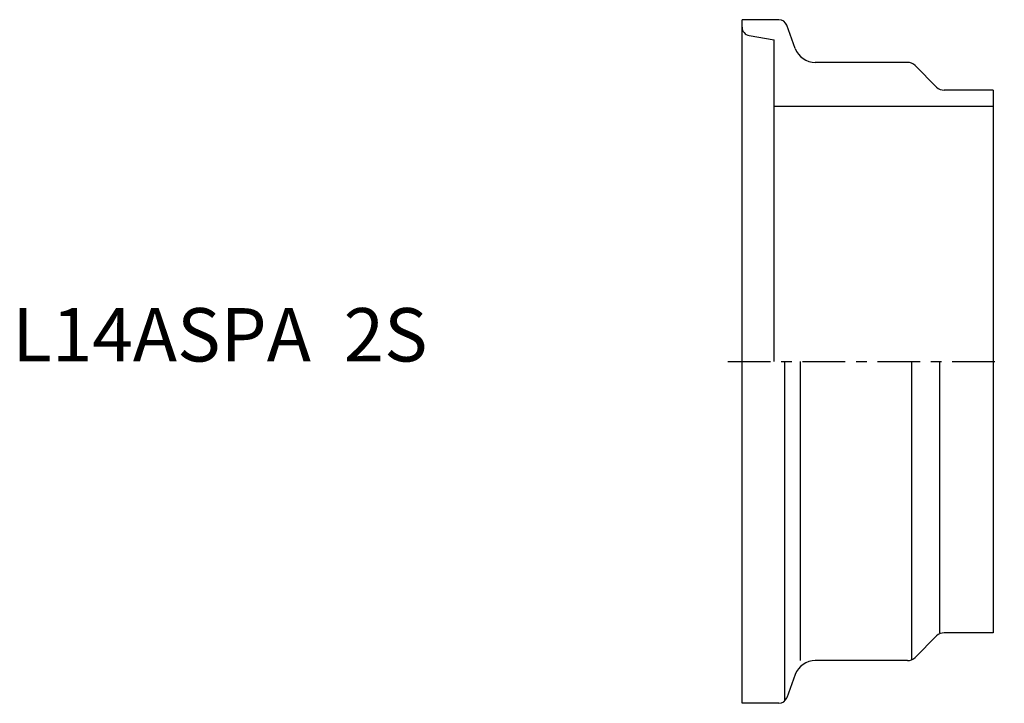
# Model space of a CAD drawing. Extents: x -67.6 to 24.5, y -32 to 32.
import ezdxf

# ---------------------------------------------------------------- set-up
doc = ezdxf.new("R2010")
doc.units = 0
doc.linetypes.add('CENTER', pattern=[7, 4, -1, 1, -1])
doc.layers.get('0').update_dxf_attribs({"linetype": 'CONTINUOUS'})

msp = doc.modelspace()

# ---------------------------------------------------------------- linework, layer by layer
for p, q in [((3.44, 32), (0, 32)), ((0, -32), (0, 32)), ((4.977, 29.316), (4.192, 31.474)), ((0.661, 30.512), (3, 30.1)), ((3, 0), (3, 30.1)), ((15.486, 28), (6.856, 28)), ((18.207, 25.693), (16.193, 27.707)), ((23.5, 25.4), (18.914, 25.4)), ((23.5, 25.4), (23.5, -25.4)), ((3, 23.9), (23.5, 23.9)), ((4, -31.771), (4, 0)), ((5.456, -28), (5.456, 0)), ((15.9, -27.91), (15.9, 0)), ((18.5, -25.4), (18.5, 0)), ((18.207, -25.693), (16.193, -27.707)), ((23.5, -25.4), (18.914, -25.4)), ((15.486, -28), (6.856, -28)), ((4.977, -29.316), (4.192, -31.474)), ((3.44, -32), (0, -32))]:
    msp.add_line(p, q)
at = {"linetype": 'CENTER'}
msp.add_line((-1.337, 0), (24.543, 0), dxfattribs=at)
for centre, radius, start, end in [((3.44, 31.2), 0.8, 20, 90), ((0.8, 31.3), 0.8, 180, 260), ((6.856, 30), 2, 200, 270), ((15.486, 27), 1, 45, 90), ((18.914, 26.4), 1, 225, 270), ((18.914, -26.4), 1, 90, 135), ((6.856, -30), 2, 90, 160), ((15.486, -27), 1, 270, 315), ((3.44, -31.2), 0.8, 270, 340)]:
    msp.add_arc(centre, radius, start, end)

# ---------------------------------------------------------------- texts
msp.add_text('L14ASPA  2S', height=5).set_placement((-68.301, 0))

doc.saveas('drawing.dxf')
